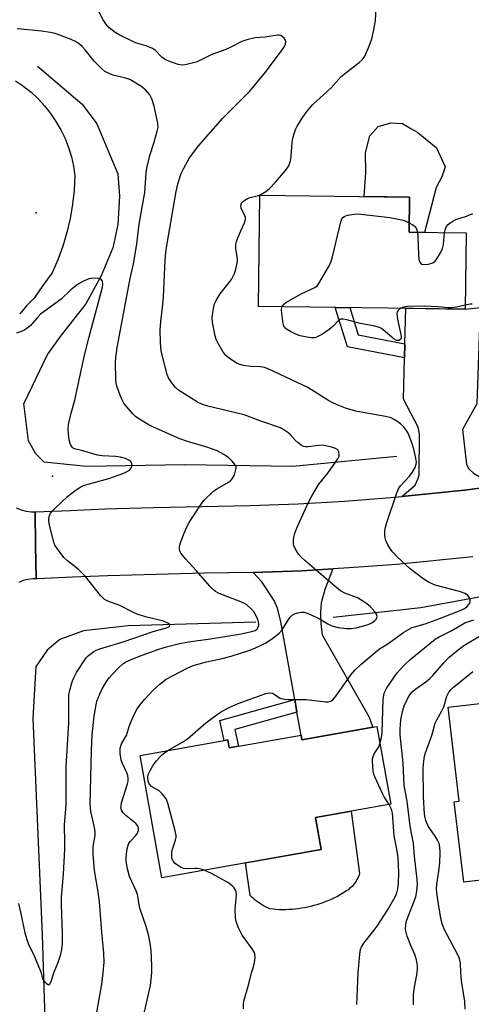
# Model space of a CAD drawing. Units: inches. Extents: x 1249763 to 1255763, y 497455 to 501455.
# Drawn here: x 1252457 to 1252592, y 500991 to 501285 of the extents above; entities that cross this region are included whole.
import ezdxf

# ---------------------------------------------------------------- set-up
doc = ezdxf.new("R2010")
doc.units = ezdxf.units.IN
doc.header["$MEASUREMENT"] = 0
for name, color, linetype in [('BLDG-Footprint', 5, 'Continuous'), ('CULTRL-Pad', 6, 'Continuous'), ('ELEV-Spot Elevation', 7, 'Continuous'), ('HYDRO-Canal', 164, 'Continuous'), ('TRANS-Driveway', 251, 'Continuous'), ('TRANS-Non Street Sidewalk', 7, 'Continuous'), ('TRANS-Road', 130, 'Continuous'), ('Undefined', 1, 'Continuous')]:
    doc.layers.add(name, color=color, linetype=linetype)

msp = doc.modelspace()

# ---------------------------------------------------------------- linework, layer by layer
at = {"layer": 'BLDG-Footprint'}
for points, elevation in [([(1252590.04, 501221.03), (1252589.76, 501198.27), (1252528.11, 501199.02), (1252528.51, 501232.24), (1252573.16, 501231.7), (1252573.03, 501221.23)], 303.7), ([(1252625.21, 501084.08), (1252625.6, 501080.78), (1252646.52, 501083.24), (1252649.47, 501058.22), (1252615.38, 501054.22), (1252618.17, 501030.51), (1252589.36, 501027.12), (1252586.54, 501051.15), (1252588.03, 501051.33), (1252584.74, 501079.33)], 335.26), ([(1252563.44, 501073.6), (1252567.59, 501050.41), (1252545.12, 501046.38), (1252546.82, 501036.91), (1252499.33, 501028.41), (1252492.79, 501064.93), (1252518.98, 501069.62), (1252519.41, 501067.2), (1252540.8, 501071.03), (1252541.06, 501069.6)], 302.49)]:
    msp.add_lwpolyline(points, close=True, dxfattribs=dict(at, elevation=elevation))
at = {"layer": 'CULTRL-Pad'}
for points in [[(1252581.17, 501234.58), (1252577.67, 501221.18), (1252573.03, 501221.23), (1252573.16, 501231.7), (1252559.65, 501231.86), (1252560.13, 501239.08), (1252560.07, 501244.92), (1252561.36, 501250.04), (1252563.81, 501252.75), (1252567.61, 501253.88), (1252571.04, 501253.64), (1252573.59, 501252.22), (1252575.63, 501250.98), (1252581.21, 501246.42), (1252583.85, 501240.71), (1252582.77, 501237.81)], [(1252536.24, 501018.88), (1252535.3, 501018.87), (1252534.35, 501018.89), (1252533.41, 501018.93), (1252532.47, 501019.01), (1252531.53, 501019.1), (1252530.87, 501019.4), (1252530.23, 501019.72), (1252529.61, 501020.07), (1252528.99, 501020.43), (1252528.39, 501020.82), (1252527.8, 501021.24), (1252527.23, 501021.67), (1252526.68, 501022.12), (1252526.14, 501022.6), (1252525.62, 501023.09), (1252524.26, 501032.87), (1252546.82, 501036.91), (1252545.12, 501046.38), (1252555.77, 501048.29), (1252558.26, 501029.69), (1252558.11, 501029.22), (1252557.92, 501028.76), (1252557.72, 501028.3), (1252557.49, 501027.86), (1252557.24, 501027.43), (1252556.97, 501027.01), (1252556.68, 501026.61), (1252556.36, 501026.23), (1252556.03, 501025.86), (1252555.67, 501025.51), (1252555.3, 501025.18), (1252554.92, 501024.87), (1252554.51, 501024.58), (1252554.09, 501024.31), (1252553.29, 501023.81), (1252552.47, 501023.34), (1252551.65, 501022.88), (1252550.81, 501022.45), (1252549.95, 501022.05), (1252549.09, 501021.66), (1252548.22, 501021.3), (1252547.33, 501020.97), (1252546.44, 501020.66), (1252545.54, 501020.37), (1252544.63, 501020.11), (1252543.72, 501019.87), (1252542.8, 501019.66), (1252541.87, 501019.47), (1252540.94, 501019.31), (1252540.01, 501019.17), (1252539.07, 501019.06), (1252538.13, 501018.98), (1252537.19, 501018.92)]]:
    msp.add_lwpolyline(points, close=True, dxfattribs=at)
at = {"layer": 'ELEV-Spot Elevation'}
for p in [(1252461.8, 501227.02, 296.8), (1252466.65, 501148.35, 295.61)]:
    msp.add_point(p, dxfattribs=at)
at = {"layer": 'HYDRO-Canal'}
for points in [[(1252462.19, 501270.86), (1252475.48, 501259.44), (1252479.91, 501253.55), (1252482.96, 501246.24), (1252486.19, 501238.63), (1252486.61, 501231.99), (1252486.11, 501223.54), (1252484.66, 501216.58), (1252481.15, 501208.15), (1252476.64, 501199.88), (1252469.3, 501190.47), (1252465.14, 501184.82), (1252458.13, 501170.11)], [(1252569.42, 501154.28), (1252538.36, 501151.21), (1252506.04, 501151.74), (1252476.81, 501151.3), (1252464.22, 501152.51), (1252461.71, 501155.03), (1252459.54, 501158.94), (1252458.13, 501170.11)], [(1252616.13, 501116.29), (1252576.58, 501109.06), (1252550.39, 501106.18)], [(1252527.29, 501104.74), (1252489.24, 501103.65), (1252475.87, 501102.2), (1252468.85, 501099.58), (1252465.12, 501096.42), (1252461.77, 501091.64)], [(1252482.33, 500893.49), (1252473.98, 500917.68), (1252470.21, 500933.78), (1252467.72, 500949.72), (1252465.12, 500967.27), (1252463.72, 501011.43), (1252460.91, 501076.01), (1252461.77, 501091.64)]]:
    msp.add_lwpolyline(points, dxfattribs=at)
at = {"layer": 'TRANS-Driveway'}
for points in [[(1252598.81, 501145.38), (1252589.55, 501144.14), (1252570.83, 501142.28), (1252574.89, 501145.64), (1252575.7, 501147.51), (1252576.04, 501148.68), (1252576.18, 501160.96), (1252575.75, 501163.01), (1252571.36, 501171.39), (1252571.69, 501183.66), (1252571.8, 501187.85), (1252572.08, 501198.49), (1252589.76, 501198.27), (1252594.28, 501198.7), (1252593.26, 501170), (1252588.97, 501162.29), (1252590.19, 501151.86), (1252590.87, 501150.52), (1252592.25, 501149.24)], [(1252539.59, 501077.87), (1252538.92, 501081.68), (1252534.8, 501104.88), (1252533.75, 501108.94), (1252532.81, 501111.21), (1252529.08, 501116.82), (1252526.56, 501119.62), (1252541.05, 501120.11), (1252550.32, 501120.65), (1252547.87, 501114.49), (1252546.82, 501110.55), (1252546.65, 501107.74), (1252546.71, 501104.39), (1252547.16, 501101.01), (1252561.07, 501076.61), (1252562.19, 501073.38), (1252541.06, 501069.6), (1252540.8, 501071.03)]]:
    msp.add_lwpolyline(points, close=True, dxfattribs=at)
at = {"layer": 'TRANS-Non Street Sidewalk'}
for points in [[(1252571.8, 501187.85), (1252571.69, 501183.66), (1252554.67, 501186.96), (1252551, 501198.74), (1252555.36, 501198.69), (1252557.89, 501190.55)], [(1252539.59, 501077.87), (1252521.09, 501072.66), (1252522.15, 501067.69), (1252519.41, 501067.2), (1252518.98, 501069.62), (1252517.84, 501069.42), (1252516.57, 501075.39), (1252538.92, 501081.68)]]:
    msp.add_lwpolyline(points, close=True, dxfattribs=at)
at = {"layer": 'TRANS-Road'}
for points in [[(1252592.08, 501124.28), (1252569.29, 501122.02), (1252555.18, 501120.94), (1252550.32, 501120.65), (1252541.05, 501120.11), (1252526.56, 501119.62), (1252512.06, 501119.35), (1252497.57, 501119.01), (1252483.07, 501118.59), (1252477.86, 501118.38), (1252472.66, 501118.16), (1252462.24, 501117.72), (1252461.78, 501117.71), (1252461.64, 501127.71), (1252461.49, 501137.71), (1252471.94, 501138.16), (1252482.4, 501138.58), (1252496.79, 501139), (1252511.18, 501139.33), (1252525.58, 501139.6), (1252539.97, 501140.08), (1252553.81, 501140.9), (1252567.63, 501141.96), (1252570.83, 501142.28), (1252589.55, 501144.14), (1252598.81, 501145.38)], [(1252455.85, 501138.87), (1252457.28, 501138.29), (1252458.78, 501137.91), (1252460.31, 501137.72), (1252461.49, 501137.71), (1252461.64, 501127.71), (1252461.78, 501117.71), (1252460.77, 501117.71), (1252459.34, 501117.53), (1252457.94, 501117.16), (1252456.61, 501116.6)]]:
    msp.add_lwpolyline(points, dxfattribs=at)
msp.add_polyline3d([(1252455.65, 501266.46, 0), (1252458.02, 501264.82, 0), (1252458.13, 501264.73, 0), (1252460.26, 501263.01, 0), (1252462.36, 501261.05, 0), (1252464.31, 501258.93, 0), (1252466.1, 501256.67, 0), (1252467.71, 501254.28, 0), (1252469.15, 501251.79, 0), (1252470.4, 501249.19, 0), (1252471.45, 501246.51, 0), (1252472.3, 501243.76, 0), (1252472.95, 501240.95, 0), (1252473.38, 501238.1, 0), (1252473.16, 501233.82, 0), (1252472.68, 501229.55, 0), (1252471.95, 501225.32, 0), (1252470.97, 501221.14, 0), (1252469.74, 501217.03, 0), (1252468.27, 501213, 0), (1252466.56, 501209.07, 0), (1252463.8, 501205.34, 0), (1252461.21, 501201.48, 0), (1252458.96, 501199.22, 0), (1252456.88, 501196.8, 0)], dxfattribs=at)
at = {"layer": 'Undefined'}
for points, elevation in [([(1252496.34, 501000), (1252496.34, 501002.15), (1252496.07, 501006.76), (1252495.82, 501008.75), (1252495.42, 501010.98), (1252494.64, 501013.86), (1252492.69, 501019.38), (1252492.49, 501020.32), (1252492.25, 501022.35), (1252492.02, 501023.47), (1252491.61, 501024.55), (1252489.66, 501028.81), (1252489.07, 501031.05), (1252488.66, 501033.34), (1252488.63, 501034.46), (1252488.7, 501035.6), (1252488.93, 501037.04), (1252489.23, 501038.15), (1252489.45, 501038.64), (1252489.88, 501039.28), (1252491.53, 501041.09), (1252492, 501041.74), (1252492.33, 501042.67), (1252492.34, 501043.38), (1252492.07, 501044.01), (1252491.52, 501044.61), (1252488.57, 501046.99), (1252487.75, 501047.78), (1252487.34, 501048.42), (1252487.09, 501049.35), (1252487.11, 501049.91), (1252487.3, 501050.77), (1252489.06, 501056.51), (1252489.22, 501057.34), (1252489.25, 501058.08), (1252489.12, 501058.96), (1252488.85, 501059.76), (1252487.51, 501062.54), (1252487.13, 501063.58), (1252486.84, 501065.52), (1252486.85, 501067.18), (1252487.25, 501068.42), (1252488.38, 501070.27), (1252488.7, 501070.94), (1252489.6, 501073.87), (1252490.01, 501074.94), (1252491.24, 501077.57), (1252491.94, 501078.84), (1252492.75, 501079.97), (1252494.16, 501081.7), (1252496.69, 501084.42), (1252498.75, 501086.36), (1252500.53, 501087.73), (1252506.8, 501091), (1252508.67, 501091.82), (1252512.56, 501092.96), (1252517.24, 501093.94), (1252519.96, 501094.6), (1252525.51, 501096.42), (1252527.19, 501097.05), (1252528.53, 501097.66), (1252530.26, 501098.62), (1252531.95, 501099.7), (1252533.21, 501100.57), (1252534.25, 501101.44), (1252535.15, 501102.45), (1252536.79, 501105.06), (1252537.61, 501106.23), (1252538.18, 501106.83), (1252538.86, 501107.23), (1252539.9, 501107.54), (1252540.99, 501107.71), (1252541.79, 501107.71), (1252542.34, 501107.59), (1252543.67, 501107.06), (1252546.29, 501105.8), (1252548.8, 501104.29), (1252549.99, 501103.7), (1252551.87, 501103.2), (1252554.37, 501102.84), (1252555.8, 501102.88), (1252557.22, 501103.06), (1252559.18, 501103.52), (1252560.84, 501104.04), (1252561.9, 501104.55), (1252562.77, 501105.16), (1252563.3, 501105.78), (1252563.54, 501106.44), (1252563.33, 501107.12), (1252562.52, 501108.25), (1252561.52, 501109.32), (1252560.39, 501110.28), (1252558.94, 501111.27), (1252557.69, 501112.01), (1252553.85, 501113.45), (1252552.62, 501114.16), (1252550.31, 501115.98), (1252541.92, 501123.14), (1252540.81, 501124.14), (1252540.06, 501125.03), (1252539.01, 501126.77), (1252538.6, 501127.82), (1252538.53, 501128.62), (1252538.58, 501129.44), (1252538.74, 501130.53), (1252538.98, 501131.37), (1252539.78, 501133.31), (1252543.17, 501140.78), (1252544.23, 501142.82), (1252546.15, 501146.02), (1252548.81, 501149.29), (1252551.78, 501153.59), (1252552.14, 501154.33), (1252552.23, 501154.84), (1252552.12, 501155.6), (1252551.77, 501156.24), (1252551.11, 501156.65), (1252550.29, 501156.92), (1252548.25, 501157.39), (1252547.09, 501157.58), (1252545.98, 501157.54), (1252542.95, 501157.13), (1252542.12, 501157.14), (1252541.58, 501157.24), (1252540.82, 501157.59), (1252539.91, 501158.31), (1252539.06, 501159.13), (1252537.55, 501160.8), (1252536.9, 501161.38), (1252535.69, 501162.22), (1252534.64, 501162.75), (1252528.8, 501164.82), (1252523.87, 501166.7), (1252513.05, 501169.26), (1252511.43, 501169.78), (1252509.91, 501170.46), (1252504.23, 501174.03), (1252503.29, 501174.91), (1252502.06, 501176.52), (1252501.28, 501177.74), (1252500.86, 501178.69), (1252499.11, 501185.7), (1252498.88, 501188.29), (1252498.76, 501192.05), (1252498.97, 501194.59), (1252499.53, 501198.73), (1252499.81, 501201.95), (1252500.32, 501212.89), (1252500.52, 501215.2), (1252500.8, 501217.23), (1252503.55, 501233.42), (1252504.08, 501235.66), (1252505.09, 501238.79), (1252505.85, 501240.38), (1252507.57, 501243.46), (1252508.39, 501244.62), (1252510.31, 501247.08), (1252517.51, 501255.27), (1252525.46, 501263.25), (1252530.25, 501269.05), (1252535.19, 501275.65), (1252535.83, 501276.65), (1252536.14, 501277.38), (1252536.27, 501278.11), (1252536.18, 501278.57), (1252535.78, 501279.18), (1252535.21, 501279.7), (1252534.77, 501279.95), (1252534.28, 501280.08), (1252533.75, 501280.11), (1252530.14, 501279.46), (1252527.17, 501279.23), (1252524.69, 501278.71), (1252523.1, 501278.19), (1252520.11, 501276.56), (1252518.33, 501275.76), (1252514.22, 501274.29), (1252510.58, 501272.49), (1252509.52, 501272.05), (1252507.57, 501271.47), (1252506.17, 501271.17), (1252505.32, 501271.13), (1252504.19, 501271.34), (1252501.11, 501272.39), (1252500.04, 501272.88), (1252499.28, 501273.47), (1252497.36, 501275.49), (1252496.46, 501276.12), (1252494.61, 501276.89), (1252491.8, 501277.7), (1252490.99, 501278), (1252486.57, 501280.13), (1252485.33, 501280.85), (1252483.58, 501282.27), (1252482.54, 501283.5), (1252481.8, 501284.64), (1252480.18, 501287.76)], 300), ([(1252501.09, 501066.42), (1252505.75, 501069.11), (1252506.97, 501069.9), (1252512.37, 501074.71), (1252515.75, 501077.16), (1252517.24, 501078.15), (1252519.37, 501079.23), (1252522.09, 501080.47), (1252530.32, 501083.45), (1252531.41, 501083.67), (1252532.27, 501083.56), (1252534.62, 501082.11), (1252535.35, 501081.82), (1252535.91, 501081.72), (1252537.06, 501081.65), (1252542.32, 501081.65), (1252548.19, 501080.94), (1252548.98, 501080.97), (1252549.67, 501081.19), (1252550.29, 501081.6), (1252551.22, 501082.65), (1252555.75, 501089.09), (1252556.82, 501090.4), (1252558.65, 501092.1), (1252563.08, 501095.89), (1252564.22, 501096.78), (1252566.74, 501098.28), (1252571.49, 501101.75), (1252572.82, 501102.61), (1252574.01, 501103.12), (1252577.83, 501104.27), (1252581.17, 501105.42), (1252588.55, 501108.33), (1252589.57, 501108.84), (1252590.25, 501109.31), (1252590.93, 501110.11), (1252591.24, 501110.79), (1252591.23, 501111.52), (1252590.99, 501112.22), (1252590.47, 501112.82), (1252589.74, 501113.3), (1252588.05, 501113.92), (1252580.86, 501115.84), (1252578.79, 501116.71), (1252577.1, 501117.82), (1252573.39, 501120.64), (1252569.34, 501124.36), (1252568.17, 501125.65), (1252567.46, 501126.56), (1252566.74, 501127.83), (1252566.12, 501129.15), (1252565.86, 501129.96), (1252565.78, 501130.82), (1252565.83, 501131.99), (1252565.98, 501133.16), (1252566.38, 501134.57), (1252569.24, 501143.08), (1252569.91, 501144.57), (1252570.48, 501145.51), (1252573.15, 501148.4), (1252573.99, 501149.5), (1252574.83, 501150.94), (1252575.17, 501151.91), (1252575.22, 501152.59), (1252575.08, 501153.69), (1252574.42, 501156.45), (1252573.85, 501158.36), (1252572.83, 501160.97), (1252572.23, 501161.99), (1252571.34, 501163.17), (1252570.52, 501163.96), (1252569.38, 501164.82), (1252568.43, 501165.43), (1252567.67, 501165.78), (1252566.04, 501166.18), (1252559.8, 501167.23), (1252557.12, 501167.78), (1252554.08, 501168.68), (1252551.59, 501169.68), (1252550.06, 501170.38), (1252548.84, 501171.06), (1252542.82, 501174.8), (1252531.23, 501180.36), (1252529.87, 501180.77), (1252528.75, 501180.99), (1252525.79, 501181.15), (1252523.6, 501181.41), (1252522.54, 501181.67), (1252521.75, 501182.05), (1252519.5, 501183.51), (1252518.36, 501184.44), (1252517.5, 501185.61), (1252516.01, 501188.15), (1252515.51, 501189.2), (1252515.2, 501190.31), (1252514.44, 501194.29), (1252514.32, 501195.73), (1252514.45, 501197.2), (1252514.76, 501198.96), (1252515.02, 501199.79), (1252515.49, 501200.85), (1252516.04, 501201.87), (1252516.68, 501202.8), (1252520.02, 501207.13), (1252520.92, 501208.85), (1252521.36, 501210.23), (1252521.75, 501211.95), (1252521.85, 501213.1), (1252521.76, 501213.97), (1252521.31, 501216.29), (1252521.36, 501217.64), (1252521.57, 501218.45), (1252522.05, 501219.78), (1252522.82, 501221.62), (1252523.94, 501224.01), (1252524.25, 501225.06), (1252524.23, 501225.58), (1252524.07, 501226.09), (1252522.99, 501228.4), (1252522.89, 501229.17), (1252523.08, 501229.86), (1252523.75, 501230.6), (1252524.85, 501231.32), (1252525.64, 501231.59), (1252528.11, 501232.2), (1252529.13, 501232.66), (1252530.32, 501233.39), (1252531.39, 501234.32), (1252533.19, 501236.13), (1252536.2, 501239.62), (1252537.19, 501241.01), (1252537.71, 501242.51), (1252537.9, 501243.88), (1252538.12, 501248.16), (1252538.35, 501249.31), (1252538.86, 501251.02), (1252539.27, 501252.14), (1252539.65, 501252.91), (1252541.32, 501255.54), (1252542.66, 501257.37), (1252544.28, 501259.33), (1252549.82, 501264.39), (1252552.81, 501267.69), (1252554.16, 501268.82), (1252558.13, 501271.88), (1252559, 501272.66), (1252559.81, 501273.84), (1252561.18, 501276.76), (1252561.88, 501278.93), (1252562.57, 501281.69), (1252563.02, 501284.49), (1252563.27, 501288.23)], 302), ([(1252481.76, 501000), (1252482.05, 501003.22), (1252481.99, 501005.87), (1252481.41, 501012.13), (1252480.69, 501021.21), (1252480.28, 501024.19), (1252479.18, 501030.58), (1252478.8, 501035.51), (1252478.82, 501037.79), (1252479.42, 501041), (1252479.44, 501042.04), (1252479.24, 501043.4), (1252478.14, 501048.24), (1252477.92, 501050.51), (1252478.27, 501066.33), (1252478.51, 501071.17), (1252479.11, 501076.73), (1252479.46, 501078.98), (1252479.94, 501081.17), (1252480.85, 501083.56), (1252481.51, 501084.83), (1252483.02, 501087.3), (1252483.66, 501088.25), (1252484.42, 501089.15), (1252486.53, 501091.28), (1252487.64, 501092.28), (1252488.59, 501092.9), (1252490.13, 501093.65), (1252493.41, 501094.95), (1252498.38, 501096.72), (1252500.71, 501097.42), (1252504.19, 501098.26), (1252507.24, 501098.87), (1252513.82, 501099.78), (1252522.95, 501101.27), (1252526.03, 501101.94), (1252527.11, 501102.32), (1252527.72, 501102.71), (1252528.07, 501103.23), (1252528.2, 501103.72), (1252528.24, 501104.25), (1252528.16, 501104.8), (1252527.88, 501105.63), (1252526.8, 501107.76), (1252526.08, 501108.62), (1252524.62, 501109.9), (1252523.94, 501110.36), (1252522.89, 501110.86), (1252516.36, 501113.35), (1252515.33, 501113.92), (1252514.63, 501114.47), (1252513.6, 501115.55), (1252509.67, 501120.07), (1252506.22, 501123.74), (1252505.07, 501125.29), (1252504.7, 501126), (1252504.56, 501126.46), (1252504.55, 501127.39), (1252504.83, 501128.48), (1252505.52, 501130.38), (1252506.64, 501133.03), (1252507.47, 501134.55), (1252510.61, 501139.45), (1252511.43, 501140.64), (1252511.99, 501141.3), (1252514.69, 501143.88), (1252515.86, 501144.71), (1252519.16, 501146.58), (1252519.77, 501147.02), (1252520.29, 501147.55), (1252520.92, 501148.75), (1252521.4, 501150.32), (1252521.42, 501151.08), (1252521.12, 501151.77), (1252520.27, 501152.85), (1252519.24, 501153.83), (1252517.77, 501154.83), (1252515.75, 501155.92), (1252514.68, 501156.35), (1252512.46, 501157.08), (1252506.95, 501158.7), (1252504.67, 501159.55), (1252496.78, 501162.97), (1252495.22, 501163.82), (1252492.14, 501165.67), (1252491.42, 501166.2), (1252490.59, 501167.02), (1252488.85, 501169.03), (1252487.96, 501170.2), (1252487.2, 501171.75), (1252485.91, 501175.28), (1252485.69, 501176.11), (1252485.56, 501177.27), (1252485.43, 501182.28), (1252485.53, 501183.72), (1252485.98, 501186.83), (1252489.82, 501207.42), (1252490.8, 501211.8), (1252491.8, 501217.66), (1252492.06, 501219.43), (1252492.49, 501223.63), (1252494.19, 501233.05), (1252494.65, 501238.95), (1252494.84, 501240.38), (1252495.68, 501244.15), (1252496.92, 501247.84), (1252497.94, 501251.44), (1252498.15, 501252.56), (1252498.11, 501253.81), (1252496.97, 501258.9), (1252496.43, 501260.79), (1252496.12, 501261.5), (1252495.7, 501262.22), (1252494.42, 501263.77), (1252493.03, 501264.83), (1252489.75, 501266.78), (1252488.13, 501267.34), (1252484.67, 501268.14), (1252483.33, 501268.68), (1252482.33, 501269.25), (1252481.22, 501270.2), (1252479.13, 501272.29), (1252476.44, 501275.72), (1252475.53, 501276.73), (1252474.73, 501277.41), (1252473.54, 501278.13), (1252472.25, 501278.73), (1252468.53, 501280.2), (1252467.45, 501280.57), (1252466.09, 501280.91), (1252463.35, 501281.29), (1252457.29, 501281.9), (1252456.15, 501281.97)], 298), ([(1252535.06, 501198.94), (1252535.15, 501199.19), (1252535.45, 501199.58), (1252536.32, 501200.24), (1252540.89, 501202.86), (1252544.92, 501204.68), (1252545.58, 501205.2), (1252546.1, 501205.87), (1252548.91, 501210.65), (1252549.7, 501212.2), (1252550.2, 501213.89), (1252552.66, 501224.32), (1252553.03, 501225.25), (1252553.29, 501225.62), (1252553.64, 501225.91), (1252554.64, 501226.3), (1252556.04, 501226.55), (1252557.47, 501226.69), (1252558.64, 501226.63), (1252567.33, 501225.65), (1252571.24, 501224.77), (1252572.06, 501224.51), (1252573.07, 501224.07)], 304), ([(1252573.07, 501224.07), (1252574.17, 501223.45), (1252574.82, 501222.9), (1252575.26, 501222.19), (1252575.57, 501221.2)], 304), ([(1252575.57, 501221.2), (1252575.69, 501219.92), (1252575.84, 501214.55), (1252575.99, 501213.09), (1252576.24, 501212.32), (1252576.5, 501211.91), (1252576.88, 501211.67), (1252577.37, 501211.59), (1252578.79, 501211.71), (1252580.17, 501212.09), (1252580.82, 501212.58), (1252581.34, 501213.27), (1252582.41, 501215.04), (1252583.02, 501216.37), (1252583.26, 501217.52), (1252583.64, 501221.1)], 304), ([(1252476.33, 501184.93), (1252477.59, 501190), (1252481.62, 501204.8), (1252481.71, 501205.62), (1252481.57, 501206.6), (1252481.23, 501207.15), (1252480.58, 501207.41), (1252478.92, 501207.46), (1252477.51, 501207.29), (1252475.89, 501206.63), (1252474.12, 501205.61), (1252472.11, 501204.03), (1252469.25, 501201.22), (1252463.13, 501196.75), (1252462.17, 501195.79), (1252460.07, 501193.33), (1252459.03, 501192.45), (1252458.12, 501191.86), (1252457.34, 501191.52), (1252455.94, 501191.11)], 296), ([(1252570.58, 501198.51), (1252570.14, 501198.24), (1252569.76, 501197.89), (1252569.5, 501197.47), (1252569.4, 501196.98), (1252569.6, 501195.3), (1252570.67, 501190.14), (1252570.65, 501189.65), (1252570.44, 501189.18), (1252570.11, 501188.92), (1252569.71, 501188.84), (1252569.29, 501188.9), (1252568.64, 501189.27), (1252565.32, 501192.03), (1252564.62, 501192.53), (1252563.9, 501192.9), (1252562.41, 501193.29), (1252558.42, 501193.99), (1252554.45, 501195.08), (1252553.33, 501195.28), (1252552.64, 501195.21), (1252552.09, 501194.95), (1252550.28, 501193.11), (1252549.17, 501192.13), (1252547.2, 501190.8), (1252545.66, 501189.95), (1252544.93, 501189.72), (1252543.95, 501189.65), (1252542.52, 501189.85), (1252540.56, 501190.32), (1252539.21, 501190.78), (1252537.65, 501191.52), (1252536.44, 501192.23), (1252535.88, 501192.77), (1252535.57, 501193.51), (1252535.36, 501194.64), (1252535, 501197.88), (1252535.06, 501198.94)], 304), ([(1252589.78, 501199.47), (1252587.22, 501198.82), (1252585.82, 501198.63), (1252584.74, 501198.65), (1252581.7, 501198.97), (1252577.55, 501199.17), (1252572.56, 501199.05), (1252571.42, 501198.84), (1252570.58, 501198.51)], 304), ([(1252591.84, 501199.76), (1252591.28, 501199.76), (1252589.78, 501199.47)], 304), ([(1252467.11, 501000), (1252468.23, 501002.9), (1252469.14, 501005.61), (1252469.5, 501007.05), (1252469.7, 501008.81), (1252469.67, 501011.74), (1252469.33, 501020.37), (1252469.34, 501022.63), (1252469.94, 501029.46), (1252470.35, 501036.99), (1252470.39, 501039.01), (1252470.28, 501044.13), (1252470.74, 501050.22), (1252470.74, 501061.67), (1252471.5, 501074.68), (1252471.59, 501083.02), (1252471.8, 501084.44), (1252472.5, 501086.9), (1252472.93, 501087.95), (1252473.86, 501089.7), (1252476.28, 501093.54), (1252476.8, 501094.2), (1252477.4, 501094.8), (1252478.97, 501095.99), (1252479.72, 501096.37), (1252480.8, 501096.77), (1252488.01, 501098.96), (1252496.66, 501101.97), (1252500.63, 501103.02), (1252501.29, 501103.33), (1252501.56, 501103.58), (1252501.69, 501103.85), (1252501.61, 501104.13), (1252501.3, 501104.39), (1252499.81, 501105.04), (1252494.4, 501106.31), (1252491.94, 501107.14), (1252490.63, 501107.73), (1252486.79, 501109.69), (1252483.18, 501111.02), (1252482.17, 501111.53), (1252481.55, 501112.08), (1252480.98, 501112.72), (1252476.5, 501118.35), (1252475.74, 501119.2), (1252474.28, 501120.55), (1252471.14, 501123.09), (1252470.09, 501124.07), (1252467.82, 501127.03), (1252467.38, 501127.75), (1252467.04, 501128.55), (1252465.78, 501133.8), (1252465.58, 501134.97), (1252465.56, 501135.55), (1252465.7, 501136.33), (1252466.11, 501137.31), (1252466.64, 501138), (1252467.46, 501138.85), (1252471.12, 501142.32), (1252473.68, 501144.26), (1252475.14, 501145.22), (1252475.93, 501145.57), (1252477.34, 501146.02), (1252483.5, 501147.63), (1252487.94, 501149.26), (1252488.98, 501149.72), (1252489.62, 501150.14), (1252490.05, 501150.65), (1252490.34, 501151.39), (1252490.35, 501152.13), (1252490.02, 501152.7), (1252489.45, 501153.17), (1252488.41, 501153.62), (1252486.96, 501154.01), (1252485.49, 501154.28), (1252481.46, 501154.43), (1252480.06, 501154.66), (1252475.74, 501155.95), (1252473.25, 501156.5), (1252472.87, 501156.7), (1252472.55, 501156.99), (1252472.06, 501157.8), (1252471.67, 501159.21), (1252471.4, 501160.96), (1252471.32, 501162.42), (1252471.42, 501163.83), (1252472.19, 501167.17), (1252473.38, 501171.07), (1252474.29, 501175.78), (1252476.33, 501184.93)], 296), ([(1252564.36, 501068.46), (1252564.78, 501070.27), (1252564.99, 501071.71), (1252565.33, 501081.75), (1252565.46, 501082.88), (1252565.65, 501083.59), (1252566.44, 501085.12), (1252569.51, 501089.67), (1252571.46, 501091.82), (1252573.35, 501093.61), (1252580.83, 501099.64), (1252582.06, 501100.35), (1252585.83, 501102.29), (1252589.65, 501104.54), (1252592.34, 501105.47)], 304), ([(1252588.51, 501000), (1252588.35, 501002.92), (1252588.06, 501004.32), (1252587.34, 501005.85), (1252583.67, 501012.64), (1252583.02, 501014.35), (1252582.53, 501016.3), (1252581.48, 501022.5), (1252581.24, 501025.02), (1252581.34, 501026.51), (1252581.86, 501029.66), (1252582.23, 501032.82), (1252582.31, 501035.94), (1252582.23, 501037.63), (1252581.99, 501038.7), (1252581.55, 501039.7), (1252580.67, 501041.12), (1252578.78, 501043.83), (1252578.03, 501045.51), (1252577.83, 501046.28), (1252577.67, 501047.44), (1252577.36, 501052.61), (1252577.28, 501061.26), (1252577.41, 501063.28), (1252577.62, 501064.7), (1252577.95, 501065.78), (1252579.87, 501070.92), (1252580.83, 501074.58), (1252581.28, 501075.56), (1252582.8, 501078.28), (1252583.41, 501079.51), (1252584.33, 501082.63), (1252584.92, 501083.89), (1252585.46, 501084.56), (1252586.31, 501085.34), (1252592.08, 501090.02)], 308), ([(1252511.94, 501030.67), (1252510.97, 501031), (1252509.91, 501031.2), (1252509.09, 501031.23), (1252506.8, 501031.07), (1252505.76, 501031.21), (1252504.88, 501031.58), (1252503.92, 501032.17), (1252503.26, 501032.71), (1252502.71, 501033.35), (1252502.45, 501033.83), (1252502.31, 501034.36), (1252502.29, 501036.09), (1252502.43, 501036.94), (1252503.36, 501039.69), (1252503.53, 501040.52), (1252503.54, 501041.07), (1252503.29, 501042.49), (1252501.12, 501050.7), (1252500.57, 501052.03), (1252499.53, 501053.41), (1252498.49, 501054.4), (1252496.2, 501055.69), (1252495.52, 501056.52), (1252495.2, 501057.27), (1252495.08, 501058.37), (1252495.23, 501059.26), (1252495.67, 501060.3), (1252496.67, 501062.04), (1252497.68, 501063.39), (1252499.19, 501065.05), (1252500.04, 501065.75), (1252501.09, 501066.42)], 302), ([(1252567.07, 501050.31), (1252565.62, 501052.61), (1252565.09, 501053.62), (1252562.86, 501058.59), (1252562.57, 501059.38), (1252562.37, 501060.23), (1252562.14, 501063.21), (1252562.17, 501064.08), (1252562.28, 501064.64), (1252562.65, 501065.43), (1252563.99, 501067.53), (1252564.36, 501068.46)], 304), ([(1252557.89, 501000), (1252558.32, 501005.57), (1252558.55, 501007.01), (1252558.81, 501007.77), (1252559.52, 501008.94), (1252562.19, 501012.26), (1252563.49, 501014.02), (1252566.56, 501018.79), (1252568.85, 501022.7), (1252569.4, 501023.95), (1252569.71, 501025.08), (1252569.88, 501026.79), (1252570, 501029.95), (1252569.75, 501034.36), (1252569.39, 501036.92), (1252568.61, 501040.99), (1252568.11, 501047.72), (1252567.8, 501048.87), (1252567.07, 501050.31)], 304), ([(1252526.03, 501000), (1252526.6, 501001.83), (1252526.89, 501003.16), (1252527.08, 501004.58), (1252527.03, 501005.68), (1252526.84, 501006.2), (1252526.25, 501007.19), (1252523.27, 501011.24), (1252522.14, 501013.52), (1252521.41, 501015.35), (1252521.23, 501016.47), (1252521.2, 501019.09), (1252521.51, 501023.34), (1252521.41, 501024.19), (1252521.16, 501024.93), (1252520.9, 501025.38), (1252520.39, 501025.95), (1252519.14, 501026.94), (1252514.08, 501029.71), (1252511.94, 501030.67)], 302), ([(1252456.48, 501020.72), (1252457.14, 501018.17), (1252458.45, 501012), (1252458.97, 501009.98), (1252459.46, 501008.79), (1252461.31, 501004.9), (1252463.28, 501000)], 296), ([(1252463.28, 501000), (1252463.58, 500998.59), (1252463.81, 500998.04), (1252464.8, 500996.9), (1252465.16, 500996.61), (1252465.49, 500996.49), (1252465.86, 500996.77), (1252466.27, 500997.44), (1252467.11, 501000)], 296), ([(1252479.69, 500987.06), (1252481.36, 500996.6), (1252481.76, 501000)], 298), ([(1252494.15, 500988.35), (1252495.87, 500996.21), (1252496.34, 501000)], 300), ([(1252523.64, 500989.26), (1252523.66, 500990.73), (1252523.77, 500991.6), (1252525.27, 500996.76), (1252526.03, 501000)], 302), ([(1252557.5, 500990.56), (1252557.51, 500992.94), (1252557.89, 501000)], 304), ([(1252574.4, 500990.5), (1252574.34, 500993.45), (1252574.55, 500995.17), (1252575.44, 501000)], 306), ([(1252589.79, 500989.18), (1252589.65, 500991.48), (1252588.68, 500997.69), (1252588.51, 501000)], 308)]:
    msp.add_lwpolyline(points, dxfattribs=dict(at, elevation=elevation))
for points in [[(1252583.64, 501221.1, 304), (1252583.82, 501221.92, 304), (1252584.25, 501222.93, 304), (1252584.72, 501223.56, 304), (1252585.33, 501224.06, 304), (1252586.25, 501224.63, 304), (1252587, 501224.98, 304), (1252590.18, 501226.03, 304), (1252592.05, 501226.8, 304)], [(1252575.44, 501000, 306), (1252575.58, 501001.16, 306), (1252575.6, 501002.14, 306), (1252575.29, 501003.9, 306), (1252574.78, 501005.5, 306), (1252573.59, 501008.21, 306), (1252572.51, 501011.01, 306), (1252572.14, 501012.14, 306), (1252572, 501013, 306), (1252572.06, 501014.43, 306), (1252572.32, 501015.56, 306), (1252575.1, 501022.73, 306), (1252575.4, 501024.46, 306), (1252575.54, 501026.52, 306), (1252575.46, 501027.89, 306), (1252574.68, 501034.92, 306), (1252574.38, 501038.7, 306), (1252573.34, 501043.85, 306), (1252572.43, 501051.3, 306), (1252571.56, 501055.97, 306), (1252571.26, 501062.61, 306), (1252570.35, 501071.12, 306), (1252570.34, 501072.81, 306), (1252570.61, 501075.6, 306), (1252571.08, 501078.13, 306), (1252571.53, 501079.79, 306), (1252572.52, 501081.91, 306), (1252573.29, 501083.09, 306), (1252573.99, 501083.93, 306), (1252575.02, 501084.83, 306), (1252577.99, 501086.96, 306), (1252579.28, 501087.98, 306), (1252580.1, 501088.81, 306), (1252583.39, 501092.58, 306), (1252584.96, 501094.27, 306), (1252587.67, 501096.54, 306), (1252589.33, 501097.75, 306), (1252594.07, 501100.6, 306)]]:
    msp.add_polyline3d(points, dxfattribs=at)

doc.saveas('drawing.dxf')
